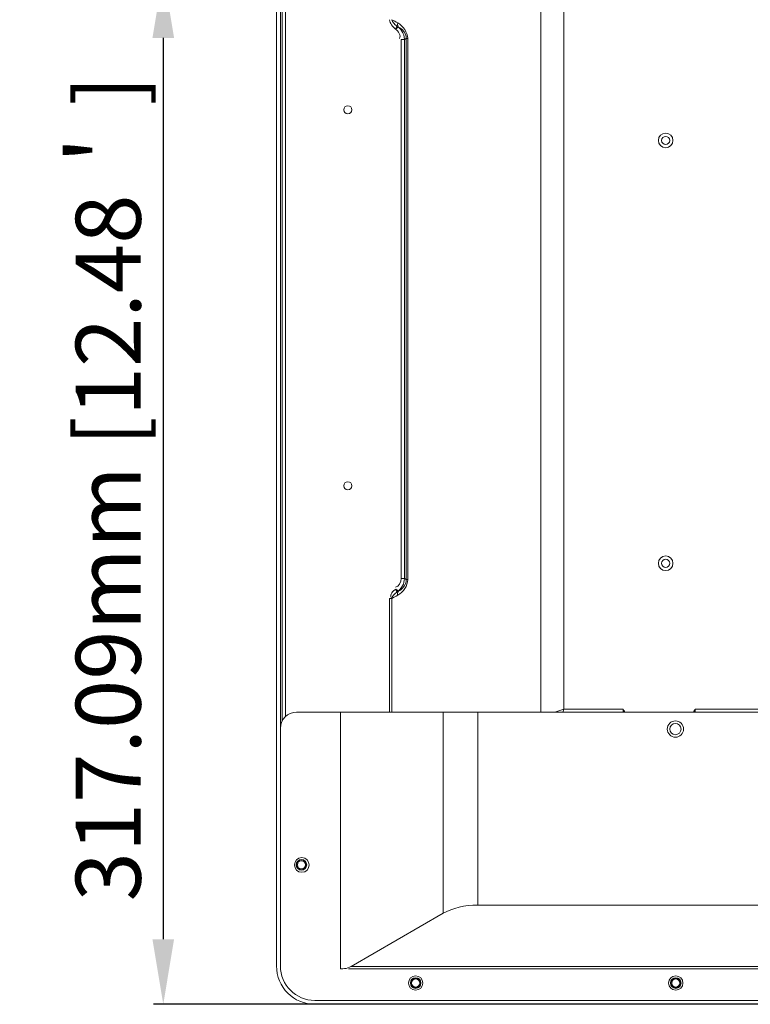
# Model space of a CAD drawing. Units: millimetres. Extents: x 20564 to 26958, y 3232 to 7755.
# Drawn here: x 24263 to 24488, y 5593 to 5896 of the extents above; entities that cross this region are included whole.
import ezdxf

# ---------------------------------------------------------------- set-up
doc = ezdxf.new("R2010")
doc.units = ezdxf.units.MM
doc.header["$LTSCALE"] = 30.734
doc.header["$PDMODE"] = 3
doc.header["$PDSIZE"] = 8
doc.layers.get('0').update_dxf_attribs({"linetype": 'CONTINUOUS'})
doc.layers.get('Defpoints').update_dxf_attribs({"linetype": 'CONTINUOUS'})
doc.styles.get("Standard").update_dxf_attribs({"font": 'txt', "width": 0.85})
doc.dimstyles.new('TM20', dxfattribs={"dimtxt": 20, "dimasz": 20, "dimexe": 3, "dimexo": 0.8, "dimgap": 2, "dimtad": 1, "dimzin": 1, "dimdsep": 46, "dimtxsty": 'Standard', "dimcen": 12, "dimclrd": 4, "dimclre": 4, "dimclrt": 4, "dimadec": 0, "dimazin": 0, "dimtfac": 1, "dimtmove": 0, "dimatfit": 3, "dimfxl": 1, "dimtfillclr": 256, "dimarcsym": 0})

# ---------------------------------------------------------------- blocks, each defined once
blk = doc.blocks.new('*D20')
at = {"color": 4, "lineweight": -2}
for p, q in [((24909.1, 5910.13), (24304.38, 5910.13)), ((24307.38, 5890.13), (24307.38, 5613.04)), ((24909.1, 5593.04), (24304.38, 5593.04))]:
    blk.add_line(p, q, dxfattribs=at)
at = {"color": 4}
for points in [[(24310.71, 5890.13), (24304.05, 5890.13), (24307.38, 5910.13)], [(24304.05, 5613.04), (24310.71, 5613.04), (24307.38, 5593.04)]]:
    blk.add_solid(points, dxfattribs=at)
at = {"layer": 'Defpoints', "color": 0}
for p in [(24909.9, 5910.13), (24307.38, 5593.04), (24909.9, 5593.04)]:
    blk.add_point(p, dxfattribs=at)
at = {"color": 4, "insert": (24293.05, 5751.59), "char_height": 20, "attachment_point": 5, "rotation": 90}
blk.add_mtext('317.09mm [12.48＇]', dxfattribs=at)

msp = doc.modelspace()

# ---------------------------------------------------------------- linework, layer by layer
at = {"color": 7, "linetype": 'Continuous', "lineweight": 0}
for p, q in [((24423.488, 5682.878), (24423.488, 6523.146)), ((24430.607, 6520.773), (24430.607, 5683.818)), ((24342.199, 5604.843), (24342.199, 6331.037)), ((24343.399, 5604.843), (24343.399, 6329.03)), ((24343.999, 6328.352), (24343.999, 5680.12)), ((24344.999, 6327.575), (24344.999, 5681.504)), ((24379.226, 5893.836), (24379.584, 5893.566)), ((24379.226, 5893.836), (24379.658, 5893.603)), ((24379.584, 5893.566), (24379.658, 5893.603)), ((24380.56, 5723.956), (24380.56, 5889.634)), ((24381.545, 5889.634), (24380.56, 5889.634)), ((24381.545, 5889.634), (24382.128, 5889.925)), ((24381.545, 5889.634), (24381.545, 5723.956)), ((24382.128, 5723.665), (24382.128, 5889.925)), ((24382.587, 5889.925), (24382.128, 5889.925)), ((24382.587, 5723.665), (24382.587, 5889.925)), ((24380.56, 5723.956), (24381.545, 5723.956)), ((24381.545, 5723.956), (24382.128, 5723.665)), ((24382.128, 5723.665), (24382.587, 5723.665)), ((24379.584, 5720.024), (24379.226, 5719.754)), ((24379.658, 5719.987), (24379.226, 5719.754)), ((24379.658, 5719.987), (24379.584, 5720.024)), ((24376.987, 5682.878), (24376.987, 5717.839)), ((24376.987, 5717.839), (24377.691, 5717.839)), ((24377.691, 5717.839), (24377.691, 5682.878)), ((24348.399, 5682.878), (24786.699, 5682.878)), ((24361.899, 5682.878), (24361.899, 5603.978)), ((24393.506, 5682.878), (24393.506, 5621.026)), ((24404.112, 5682.878), (24404.112, 5623.563)), ((24430.607, 5683.818), (24428.134, 5682.994)), ((24430.607, 5683.818), (24430.292, 5682.876)), ((24430.607, 5683.818), (24448.849, 5683.818)), ((24470.95, 5683.819), (24738.848, 5683.819)), ((24404.112, 5623.563), (26015.686, 5623.563)), ((24365.138, 5604.648), (24393.506, 5621.026)), ((24362.638, 5603.978), (24361.899, 5603.978)), ((26055.463, 5603.978), (24364.335, 5603.978)), ((26054.66, 5604.648), (24365.138, 5604.648)), ((24353.999, 5594.243), (26065.631, 5594.244)), ((24353.999, 5593.043), (26065.799, 5593.043))]:
    msp.add_line(p, q, dxfattribs=at)
for points in [[(24378.811, 5892.883), (24379.032, 5893.285), (24379.163, 5893.639), (24379.226, 5893.836)], [(24379.658, 5893.603), (24379.487, 5893.915), (24379.434, 5894.323), (24379.505, 5894.783)], [(24378.811, 5892.883), (24379.203, 5893.118), (24379.46, 5893.386), (24379.584, 5893.566)], [(24381.067, 5891.743), (24381.331, 5891.059), (24381.486, 5890.383), (24381.545, 5889.634)], [(24380.981, 5721.675), (24380.594, 5721.052), (24380.147, 5720.522), (24379.584, 5720.024)], [(24378.86, 5720.689), (24379.054, 5720.287), (24379.171, 5719.952), (24379.226, 5719.754)], [(24378.86, 5720.689), (24379.194, 5720.474), (24379.424, 5720.242), (24379.588, 5720.027)], [(24379.658, 5719.987), (24379.569, 5719.864), (24379.48, 5719.651), (24379.434, 5719.318)], [(24379.434, 5719.318), (24379.447, 5719.094), (24379.47, 5718.951), (24379.505, 5718.807)]]:
    msp.add_lwpolyline(points, dxfattribs=at)
for centre, radius in [((24364.149, 5868.063), 1.25), ((24461.899, 5858.628), 2.25), ((24461.899, 5858.628), 1.25), ((24364.149, 5752.46), 1.25), ((24461.899, 5728.628), 2.25), ((24461.899, 5728.628), 1.25), ((24464.899, 5677.662), 2.5), ((24464.899, 5677.662), 1.75), ((24349.999, 5635.878), 2.25), ((24349.884, 5635.933), 1.625), ((24349.884, 5635.933), 1.5), ((24349.884, 5635.933), 1.25), ((24384.999, 5599.578), 2.2), ((24384.999, 5599.578), 1.625), ((24384.999, 5599.578), 1.5), ((24384.999, 5599.578), 1.25), ((24464.999, 5599.578), 2.2), ((24464.999, 5599.578), 1.625), ((24464.999, 5599.578), 1.5), ((24464.999, 5599.578), 1.25)]:
    msp.add_circle(centre, radius, dxfattribs=at)
for centre, radius, start, end in [((24149.716, 5466.413), 486.111, 61.78973, 62.03213), ((24149.66, 6147.288), 486.235, 297.96757, 298.2099), ((24348.399, 5677.878), 5, 90, 180), ((24410.574, 5683.89), 38.274, 358.4772, 359.89179), ((24386.586, 5672.254), 63.327, 9.66026, 10.52199), ((24417.713, 5667.644), 35.086, 25.76428, 27.44967), ((24502.036, 5667.672), 35.03, 152.55213, 154.24159), ((24533.173, 5672.261), 63.288, 169.47812, 170.34058), ((24509.22, 5683.891), 38.271, 180.10868, 181.52339), ((24353.999, 5604.843), 11.8, 180, 270), ((24353.999, 5604.843), 10.6, 180, 270)]:
    msp.add_arc(centre, radius, start, end, dxfattribs=at)
for centre, major_axis, ratio, start_param, end_param in [((24404.112, 5614.902), (15, 0), 0.5773503, 1.5707963, 2.3561945), ((24362.638, 5608.978), (0.011, 5), 1, -3.1394431, -2.7171106), ((24362.638, 5608.978), (5, -0.002), 1, -1.1480686, -1.0468022)]:
    msp.add_ellipse(centre, major_axis=major_axis, ratio=ratio, start_param=start_param, end_param=end_param, dxfattribs=at)
for points, start_tangent, end_tangent in [([(24376.987, 5895.751), (24378.811, 5892.883)], (0.0579033, -0.9983222), (0.7839223, -0.6208589)), ([(24377.691, 5895.751), (24379.226, 5893.836)], (0.1882128, -0.9821283), (0.8252114, -0.564824)), ([(24382.587, 5889.925), (24379.505, 5894.783)], (-0.0248876, 0.9996903), (-0.8774322, 0.4797006)), ([(24378.811, 5892.883), (24380.034, 5890.002)], (0.8217199, -0.5698915), (-0.5735977, -0.8191372)), ([(24379.584, 5893.566), (24381.067, 5891.743)], (0.7969256, -0.6040775), (0.4286908, -0.9034512)), ([(24379.658, 5893.603), (24381.872, 5891.264), (24382.128, 5889.925)], (0.8981088, -0.4397733), (0.0012034, -0.9999993)), ([(24380.56, 5723.956), (24378.841, 5721.318)], (-0.0269912, -0.9996357), (-0.9995659, -0.0294626)), ([(24382.587, 5723.665), (24379.505, 5718.807)], (0.0000434, -1), (-0.8811938, -0.4727553)), ([(24379.658, 5719.987), (24381.87, 5722.326), (24382.128, 5723.665)], (0.9002199, 0.4354355), (0.006408, 0.9999795)), ([(24381.545, 5723.956), (24380.981, 5721.675)], (-0.0028356, -0.999996), (-0.4635348, -0.8860787)), ([(24378.86, 5720.689), (24377.45, 5718.113)], (-0.8049619, -0.5933265), (0.509859, -0.860258)), ([(24379.226, 5719.754), (24377.691, 5717.839)], (-0.8252283, -0.5647993), (-0.1886749, -0.9820396))]:
    msp.add_spline(points, degree=3, dxfattribs=dict(at, start_tangent=start_tangent, end_tangent=end_tangent))

# ---------------------------------------------------------------- dimensions: what is measured, and where the dimension line sits
dim = msp.add_linear_dim(base=(24307.3806, 5593.0433), p1=(24909.899, 5910.1284), p2=(24909.899, 5593.0433), angle=90, dimstyle='TM20', override={"dimpost": 'mm'})
dim.commit()
dim.dimension.update_dxf_attribs({"geometry": '*D20', "text_midpoint": (24293.0473, 5751.5858)})

doc.saveas('drawing.dxf')
